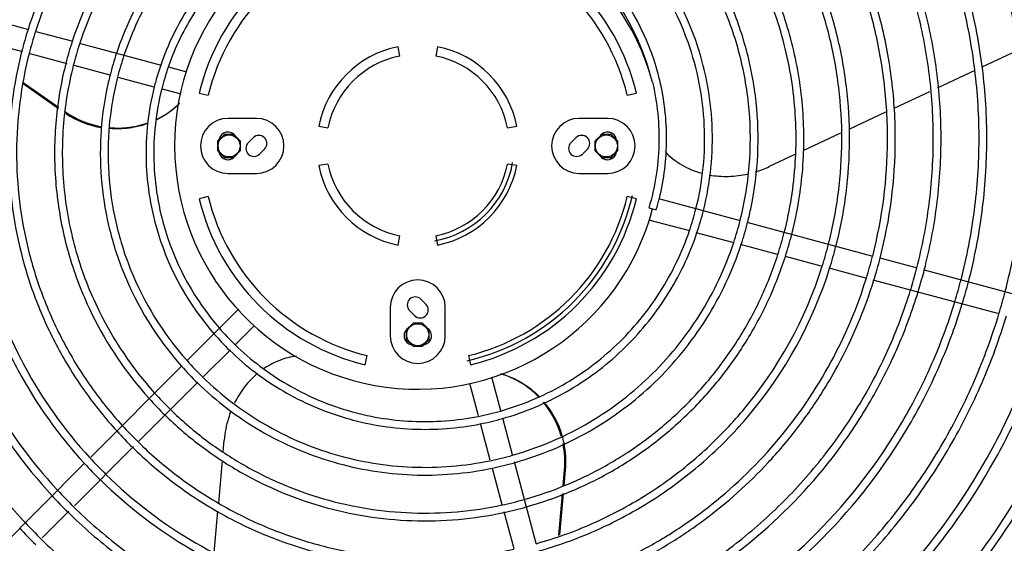
# Model space of a CAD drawing. Units: inches. Extents: x 0 to 34, y 0 to 22.
# Drawn here: x 19.1 to 20.4, y 13.1 to 13.8 of the extents above; entities that cross this region are included whole.
import ezdxf

# ---------------------------------------------------------------- set-up
doc = ezdxf.new("R2010")
doc.units = ezdxf.units.IN
doc.header["$LTSCALE"] = 1.87
doc.header["$MEASUREMENT"] = 0
doc.layers.get('0').update_dxf_attribs({"linetype": 'CONTINUOUS'})
doc.layers.add('0_COMPONENTS', color=7, linetype='CONTINUOUS')
doc.styles.get("Standard").update_dxf_attribs({"font": 'txt', "width": 0.8})
doc.dimstyles.new('DIMSTYLE_2', dxfattribs={"dimtxt": 0.1875, "dimasz": 0.1875, "dimexe": 0.18, "dimexo": 0.0625, "dimgap": 0.09, "dimtad": 0, "dimtih": 1, "dimtoh": 1, "dimdec": 3, "dimlfac": 10, "dimzin": 4, "dimdsep": 46, "dimtxsty": 'Standard', "dimblk": '_FILLED', "dimblk1": '_FILLED', "dimblk2": '_FILLED', "dimcen": 0.09, "dimadec": 0, "dimazin": 0, "dimtfac": 1, "dimtdec": 3, "dimtofl": 0, "dimtmove": 0, "dimatfit": 3, "dimldrblk": '_FILLED', "dimfxl": 1, "dimtolj": 1, "dimtzin": 4, "dimarcsym": 0})

# ---------------------------------------------------------------- blocks, each defined once
blk = doc.blocks.new('_FILLED')
at = {"color": 0, "linetype": 'ByBlock'}
blk.add_solid([(0, 0), (-1, 0.1667), (-1, -0.1667)], dxfattribs=at)
blk = doc.blocks.new('*D5')
at = {"color": 2, "linetype": 'Continuous'}
for p, q in [((17.9925, 15.7318), (21.9106, 15.7318)), ((21.7856, 15.7318), (21.7856, 14.0509)), ((21.7856, 11.995), (21.7856, 13.6759)), ((21.1395, 11.995), (21.9106, 11.995))]:
    blk.add_line(p, q, dxfattribs=at)
at = {"color": 2, "linetype": 'Continuous', "xscale": 0.1875, "yscale": 0.1875, "zscale": 0.1875}
for p, rotation in [((21.7856, 15.7318), 90), ((21.7856, 11.995), 270)]:
    blk.add_blockref('_FILLED', p, dxfattribs=dict(at, rotation=rotation))
at = {"color": 2, "linetype": 'Continuous', "insert": (21.7856, 13.9571), "char_height": 0.1875, "width": 0.15, "attachment_point": 2, "line_spacing_factor": 0.9}
blk.add_mtext('Y', dxfattribs=at)

msp = doc.modelspace()

# ---------------------------------------------------------------- linework, layer by layer
at = {"layer": '0_COMPONENTS', "color": 7, "linetype": 'Continuous'}
for p, q in [((19.06751, 13.75312), (19.01687, 13.76669)), ((19.12768, 13.737), (19.0776, 13.75042)), ((19.05925, 13.72304), (19.00905, 13.73649)), ((19.24833, 13.70467), (19.13836, 13.73414)), ((19.57273, 13.71735), (19.57051, 13.72996)), ((19.62419, 13.72996), (19.62197, 13.71735)), ((20.41345, 13.72419), (20.36594, 13.70203)), ((19.11952, 13.70689), (19.06946, 13.7203)), ((19.17836, 13.69112), (19.12926, 13.70428)), ((19.28257, 13.6955), (19.25818, 13.70203)), ((20.35605, 13.69742), (20.30512, 13.67367)), ((19.05975, 13.68148), (19.10805, 13.64766)), ((19.23825, 13.67507), (19.18936, 13.68817)), ((19.05957, 13.67986), (19.10789, 13.64603)), ((19.27494, 13.66524), (19.24942, 13.67208)), ((20.29463, 13.66878), (20.24585, 13.64603)), ((19.2995, 13.66685), (19.31196, 13.66397)), ((19.88274, 13.66397), (19.8952, 13.66685)), ((19.3775, 13.6325), (19.33885, 13.6325)), ((19.85585, 13.6325), (19.8172, 13.6325)), ((20.23447, 13.64073), (20.18465, 13.6175)), ((19.46239, 13.62185), (19.475, 13.61962)), ((19.7197, 13.61962), (19.73231, 13.62185)), ((19.33388, 13.61063), (19.32473, 13.60147)), ((19.32473, 13.60147), (19.32473, 13.58853)), ((19.34682, 13.61063), (19.33388, 13.61063)), ((19.35598, 13.60147), (19.34682, 13.61063)), ((19.35598, 13.58853), (19.35598, 13.60147)), ((19.37315, 13.60614), (19.36636, 13.59935)), ((19.81285, 13.60614), (19.80606, 13.59935)), ((19.84788, 13.61063), (19.83873, 13.60147)), ((19.83873, 13.60147), (19.83873, 13.58853)), ((19.86082, 13.61063), (19.84788, 13.61063)), ((19.86998, 13.60147), (19.86082, 13.61063)), ((19.86998, 13.58853), (19.86998, 13.60147)), ((20.17337, 13.61224), (20.12172, 13.58815)), ((19.32473, 13.58853), (19.33388, 13.57938)), ((19.34682, 13.57938), (19.35598, 13.58853)), ((19.38185, 13.58387), (19.38864, 13.59065)), ((19.82155, 13.58387), (19.82834, 13.59065)), ((19.83873, 13.58853), (19.84788, 13.57938)), ((19.86082, 13.57938), (19.86998, 13.58853)), ((19.33388, 13.57938), (19.34682, 13.57938)), ((19.84788, 13.57938), (19.86082, 13.57938)), ((20.11105, 13.58318), (20.07609, 13.56687)), ((19.475, 13.57038), (19.46239, 13.56816)), ((19.73231, 13.56816), (19.7197, 13.57038)), ((19.33885, 13.5575), (19.3775, 13.5575)), ((19.8172, 13.5575), (19.85585, 13.5575)), ((19.31196, 13.52604), (19.2995, 13.52316)), ((19.8952, 13.52316), (19.88274, 13.52604)), ((19.9254, 13.52325), (20.03643, 13.4935)), ((19.92633, 13.52302), (19.92642, 13.52337)), ((19.91217, 13.51081), (19.91897, 13.50878)), ((19.91897, 13.50878), (19.92216, 13.50781)), ((19.92216, 13.50781), (19.9223, 13.50827)), ((19.91187, 13.49458), (19.96744, 13.47969)), ((20.04543, 13.49109), (20.21523, 13.44559)), ((19.57051, 13.46005), (19.57273, 13.47266)), ((19.62197, 13.47266), (19.62419, 13.46005)), ((19.97635, 13.4773), (20.02628, 13.46392)), ((20.03663, 13.46115), (20.08701, 13.44765)), ((20.09761, 13.44481), (20.14663, 13.43167)), ((20.2269, 13.44247), (20.27569, 13.42939)), ((20.15717, 13.42885), (20.20706, 13.41548)), ((20.28734, 13.42627), (20.51592, 13.36502)), ((20.21724, 13.41275), (20.38709, 13.36724)), ((19.60849, 13.3795), (19.6017, 13.38629)), ((19.35336, 13.37307), (19.28326, 13.30297)), ((19.55985, 13.37515), (19.55985, 13.3365)), ((19.63485, 13.3365), (19.63485, 13.37515)), ((19.58621, 13.3708), (19.593, 13.36402)), ((19.37451, 13.3501), (19.34866, 13.32425)), ((19.59088, 13.35363), (19.58172, 13.34447)), ((19.60382, 13.35363), (19.59088, 13.35363)), ((19.61297, 13.34447), (19.60382, 13.35363)), ((19.58172, 13.34447), (19.58172, 13.33153)), ((19.61297, 13.33153), (19.61297, 13.34447)), ((19.58172, 13.33153), (19.59088, 13.32238)), ((19.59088, 13.32238), (19.60382, 13.32238)), ((19.60382, 13.32238), (19.61297, 13.33153)), ((19.34204, 13.31764), (19.30561, 13.2812)), ((19.52551, 13.29715), (19.52838, 13.30961)), ((19.66632, 13.30961), (19.66919, 13.29715)), ((19.27639, 13.29611), (19.15177, 13.17149)), ((19.69771, 13.28074), (19.70995, 13.23506)), ((19.29762, 13.27321), (19.21752, 13.19311)), ((19.66778, 13.27188), (19.67958, 13.22784)), ((19.68234, 13.21755), (19.69564, 13.16789)), ((19.71263, 13.22503), (19.72602, 13.17507)), ((19.21013, 13.18572), (19.12954, 13.10513)), ((19.33227, 13.17905), (19.33362, 13.19446)), ((19.14353, 13.16324), (19.01854, 13.03825)), ((19.32612, 13.10877), (19.33119, 13.16665)), ((19.72865, 13.16526), (19.75836, 13.05437)), ((19.69871, 13.15646), (19.712, 13.10686)), ((19.79528, 13.13218), (19.79718, 13.15391)), ((19.79675, 13.13265), (19.7986, 13.15378)), ((19.7894, 13.06494), (19.79434, 13.12141)), ((19.79087, 13.06544), (19.79581, 13.12191)), ((19.12218, 13.09777), (19.08574, 13.06133)), ((19.3202, 13.04113), (19.32515, 13.09766)), ((19.71458, 13.09722), (19.72799, 13.04718))]:
    msp.add_line(p, q, dxfattribs=at)
for centre in [(19.34035, 13.595), (19.85435, 13.595), (19.59735, 13.338)]:
    msp.add_circle(centre, 0.015, dxfattribs=at)
at = {"layer": '0_COMPONENTS', "color": 40, "linetype": 'Continuous'}
for start, end in [(345.81271, 44.18721), (285.81264, 344.18725)]:
    msp.add_arc((19.59735, 13.595), 1.1, start, end, dxfattribs=at)
at = {"layer": '0_COMPONENTS', "color": 7, "linetype": 'Continuous'}
for centre, radius, start, end in [((19.59202, 13.58653), 0.55152, 134.00395, 162.3793), ((19.59201, 13.58654), 0.54096, 133.9202, 162.32887), ((19.59735, 13.595), 0.33125, 15.17951, 344.99939), ((19.59735, 13.595), 0.30639, 103.56101, 166.43899), ((19.59735, 13.595), 0.30639, 13.56101, 76.43899), ((19.59735, 13.595), 0.29361, 103.58544, 166.41456), ((19.59735, 13.595), 0.29361, 13.58544, 76.41456), ((19.59289, 13.60391), 0.40594, 19.53425, 41.45493), ((19.59288, 13.6039), 0.39541, 19.54061, 41.35714), ((19.59303, 13.60399), 0.33295, 15.0194, 40.51129), ((19.59299, 13.60397), 0.34354, 15.06584, 40.82162), ((19.59265, 13.58596), 0.55229, 162.34297, 165.58804), ((19.59271, 13.58595), 0.5418, 162.29198, 165.59953), ((19.59263, 13.58607), 0.48995, 162.01547, 165.67449), ((19.59265, 13.58606), 0.47941, 161.94638, 165.68854), ((19.59735, 13.595), 0.1376, 101.24928, 168.75072), ((19.59735, 13.595), 0.1376, 11.24928, 78.75072), ((19.59634, 13.58483), 0.43154, 161.57564, 165.73284), ((19.5963, 13.58484), 0.42095, 161.49396, 165.75252), ((19.59735, 13.595), 0.1248, 101.37744, 168.62256), ((19.59735, 13.595), 0.1248, 11.37744, 78.62256), ((19.59601, 13.5852), 0.49344, 165.67444, 169.61202), ((19.5957, 13.58511), 0.36856, 161.00757, 164.57825), ((19.59571, 13.58511), 0.35803, 160.89397, 165.90235), ((19.59505, 13.58517), 0.43021, 165.73427, 167.10265), ((19.59553, 13.58516), 0.36838, 164.57841, 165.87619), ((19.60006, 13.60627), 0.33612, 13.48613, 15.00113), ((19.18895, 13.74748), 0.12817, 235.00033, 236.34429), ((19.19071, 13.7379), 0.11815, 295.80172, 314.05918), ((19.18806, 13.74612), 0.12797, 236.64535, 260.5175), ((19.18888, 13.7473), 0.12799, 236.32396, 260.22682), ((19.33885, 13.595), 0.0375, 90, 270), ((19.3775, 13.595), 0.0375, 270, 90), ((19.8172, 13.595), 0.0375, 90, 270), ((19.85585, 13.595), 0.0375, 270, 90), ((19.33885, 13.60125), 0.0125, 32.72727, 169.90347), ((19.38089, 13.5984), 0.01095, 315, 135), ((19.82059, 13.5984), 0.01095, 315, 135), ((19.85585, 13.60125), 0.0125, 10.09653, 147.27273), ((19.37411, 13.59161), 0.01095, 135, 315), ((19.81381, 13.59161), 0.01095, 135, 315), ((19.33885, 13.58875), 0.0125, 190.09653, 327.27273), ((19.85585, 13.58875), 0.0125, 212.72727, 349.90347), ((19.59735, 13.595), 0.1376, 191.24928, 258.75072), ((19.59735, 13.595), 0.1248, 191.37744, 258.62256), ((19.59735, 13.595), 0.1248, 281.37744, 348.62256), ((19.59735, 13.595), 0.1376, 281.24928, 348.75072), ((20.01476, 13.69841), 0.14513, 287.07333, 294.99862), ((19.59735, 13.595), 0.30639, 193.56101, 256.43899), ((19.59735, 13.595), 0.29361, 193.58544, 256.41456), ((19.59735, 13.595), 0.29361, 283.58544, 346.41456), ((19.59735, 13.595), 0.30639, 283.56101, 346.43899), ((19.60681, 13.60249), 0.32925, 343.37109, 346.03314), ((19.5964, 13.60523), 0.5269, 345.65105, 350.82991), ((19.5993, 13.60471), 0.38883, 341.24216, 345.84566), ((19.59925, 13.60472), 0.39943, 341.32976, 345.86979), ((19.59784, 13.60488), 0.46311, 345.73647, 348.39139), ((19.60106, 13.60405), 0.44924, 341.76073, 345.75286), ((19.60105, 13.60405), 0.4598, 341.83713, 345.73816), ((19.60195, 13.58615), 0.37495, 197.31067, 221.15555), ((19.60194, 13.58614), 0.36438, 197.29311, 221.03455), ((19.60001, 13.60433), 0.51262, 342.16599, 345.66241), ((19.59998, 13.60433), 0.5232, 342.22612, 345.64949), ((19.60076, 13.60424), 0.57419, 342.45655, 345.57877), ((19.60075, 13.60424), 0.58474, 342.50434, 345.5685), ((19.6036, 13.6032), 0.63346, 342.72081, 345.55036), ((19.60364, 13.60318), 0.64398, 342.75859, 345.54063), ((19.60207, 13.58608), 0.42675, 201.75857, 221.60559), ((19.60114, 13.60431), 0.57385, 319.81278, 342.43839), ((19.60111, 13.60432), 0.58443, 319.86373, 342.48584), ((19.60017, 13.60477), 0.6995, 343.21243, 345.44664), ((19.60206, 13.58607), 0.43729, 201.73234, 221.681), ((19.6012, 13.60427), 0.63608, 331.50756, 342.69251), ((19.60015, 13.60477), 0.71007, 343.18379, 345.43872), ((19.59735, 13.37515), 0.0375, 0, 180), ((19.60121, 13.60427), 0.64662, 331.51298, 342.73022), ((19.59901, 13.60511), 0.70071, 342.88977, 343.21296), ((19.59828, 13.60523), 0.76375, 343.06828, 345.41195), ((19.59826, 13.60524), 0.77432, 343.0937, 345.40615), ((19.59396, 13.37855), 0.01095, 45, 225), ((19.59773, 13.60552), 0.71261, 336.60392, 342.91586), ((19.59899, 13.60512), 0.71128, 342.91677, 343.18434), ((19.59487, 13.60597), 0.82951, 343.2307, 345.3914), ((19.60074, 13.37176), 0.01095, 225, 45), ((19.60188, 13.58607), 0.49944, 206.13964, 222.10683), ((19.6019, 13.58608), 0.4889, 206.20131, 222.04478), ((19.60407, 13.58756), 0.36692, 220.98226, 225.87171), ((19.5911, 13.3365), 0.0125, 122.72727, 259.90347), ((19.6036, 13.3365), 0.0125, 280.09653, 57.27273), ((19.60405, 13.58753), 0.37744, 221.10383, 225.84972), ((19.59735, 13.3365), 0.0375, 180, 360), ((19.60485, 13.58845), 0.44094, 221.67068, 225.73728), ((19.60483, 13.58843), 0.43037, 221.59548, 225.75679), ((19.59972, 13.60501), 0.64828, 327.5483, 331.51833), ((19.60562, 13.58943), 0.49391, 222.04411, 225.67443), ((19.60566, 13.58948), 0.50452, 222.10588, 225.6613), ((19.67166, 13.16579), 0.12591, 15.75523, 39.56778), ((19.67312, 13.16569), 0.12586, 16.05743, 39.89268), ((19.60727, 13.59595), 0.37617, 281.11339, 285.88139), ((19.60525, 13.6014), 0.56883, 318.50009, 319.76962), ((19.60527, 13.60139), 0.57936, 318.43789, 319.82096), ((19.60601, 13.58959), 0.55661, 222.36882, 225.58316), ((19.60728, 13.5959), 0.38666, 281.22056, 285.85828), ((19.60605, 13.58963), 0.56721, 222.41614, 225.57228), ((19.67131, 13.16505), 0.12778, 11.4345, 16.10848), ((19.66932, 13.16509), 0.12835, 355.00076, 11.08634), ((19.67075, 13.16497), 0.12834, 355.00059, 11.41935), ((19.60759, 13.59523), 0.43768, 281.64235, 285.74102), ((19.60237, 13.5863), 0.62457, 222.6763, 225.54237), ((19.60238, 13.5863), 0.61403, 222.6318, 225.54997), ((19.60762, 13.59514), 0.44814, 281.73025, 285.72427), ((19.60471, 13.5879), 0.68965, 222.85231, 225.4475), ((19.60471, 13.58791), 0.67911, 222.81455, 225.45477), ((19.60651, 13.5987), 0.5036, 282.10549, 285.6616), ((19.60649, 13.59874), 0.51419, 282.16232, 285.64764), ((19.60774, 13.59149), 0.74605, 223.04451, 225.4442), ((19.60779, 13.59154), 0.75668, 223.073, 225.43797)]:
    msp.add_arc(centre, radius, start, end, dxfattribs=at)
at = {"layer": '0_COMPONENTS', "color": 4, "linetype": 'Continuous'}
for radius, start, end in [(0.1312, 280, 350), (0.3, 283, 347)]:
    msp.add_arc((19.59735, 13.595), radius, start, end, dxfattribs=at)
at = {"layer": '0_COMPONENTS', "color": 3, "linetype": 'Continuous'}
msp.add_arc((19.59735, 13.595), 1.115, 285.80171, 344.19822, dxfattribs=at)
at = {"layer": '0_COMPONENTS', "color": 7, "linetype": 'Continuous'}
for points, knots in [([(20.64852, 13.32949), (20.66019, 13.374), (20.67792, 13.46464), (20.68698, 13.60289), (20.67836, 13.74134), (20.65233, 13.87776), (20.60902, 14.00988), (20.54928, 14.13561), (20.47396, 14.25285), (20.41412, 14.32405), (20.3821, 14.35761)], [0, 0, 0, 0, 0.1244968, 0.2491293, 0.3739147, 0.4988401, 0.6239104, 0.7491321, 0.87449, 1, 1, 1, 1]), ([(20.63833, 13.33222), (20.64988, 13.37628), (20.66743, 13.46602), (20.6764, 13.60289), (20.66787, 13.73996), (20.64211, 13.87502), (20.59925, 14.00583), (20.54012, 14.13032), (20.46556, 14.24641), (20.40634, 14.31692), (20.37464, 14.35015)], [0, 0, 0, 0, 0.124492, 0.249121, 0.3739044, 0.4988291, 0.6239001, 0.7491238, 0.8744852, 1, 1, 1, 1]), ([(20.5883, 13.34564), (20.59926, 13.38752), (20.61593, 13.47282), (20.62452, 13.60291), (20.61645, 13.73321), (20.59196, 13.8616), (20.55126, 13.98598), (20.49515, 14.10438), (20.42436, 14.21481), (20.36814, 14.28193), (20.33804, 14.31357)], [0, 0, 0, 0, 0.1244657, 0.2490747, 0.3738468, 0.4987718, 0.6238497, 0.7490794, 0.8744586, 1, 1, 1, 1]), ([(20.57811, 13.34837), (20.58895, 13.38981), (20.60544, 13.4742), (20.61394, 13.60291), (20.60596, 13.73183), (20.58174, 13.85886), (20.54149, 13.98193), (20.48599, 14.09909), (20.41596, 14.20837), (20.36035, 14.2748), (20.33058, 14.30611)], [0, 0, 0, 0, 0.1244602, 0.2490654, 0.3738352, 0.4987594, 0.6238381, 0.7490701, 0.8744532, 1, 1, 1, 1]), ([(20.51798, 13.36448), (20.52813, 13.40329), (20.54348, 13.48236), (20.55142, 13.6029), (20.54403, 13.72367), (20.52128, 13.84266), (20.48376, 13.958), (20.43189, 14.06784), (20.36634, 14.17028), (20.31434, 14.23261), (20.2865, 14.26201)], [0, 0, 0, 0, 0.1244228, 0.2490182, 0.3737628, 0.4986813, 0.6237675, 0.7490012, 0.8744144, 1, 1, 1, 1]), ([(20.52817, 13.36175), (20.53843, 13.40101), (20.55397, 13.48097), (20.562, 13.6029), (20.55452, 13.72505), (20.5315, 13.8454), (20.49353, 13.96205), (20.44105, 14.07314), (20.37473, 14.17672), (20.32213, 14.23975), (20.29396, 14.26947)], [0, 0, 0, 0, 0.1244289, 0.2490286, 0.3737759, 0.4986953, 0.6237805, 0.7490116, 0.8744205, 1, 1, 1, 1]), ([(20.45777, 13.38061), (20.46721, 13.4168), (20.48156, 13.4905), (20.48896, 13.60291), (20.482, 13.71552), (20.46098, 13.82653), (20.42605, 13.93415), (20.37769, 14.03661), (20.31679, 14.13232), (20.26834, 14.19052), (20.24239, 14.21797)], [0, 0, 0, 0, 0.1243911, 0.2489449, 0.3736822, 0.4985974, 0.6236778, 0.7489472, 0.8743887, 1, 1, 1, 1]), ([(20.46796, 13.37789), (20.47752, 13.41452), (20.49205, 13.48913), (20.49954, 13.60291), (20.49249, 13.71689), (20.47121, 13.82925), (20.43584, 13.93817), (20.38687, 14.04187), (20.32521, 14.13873), (20.27616, 14.19762), (20.24989, 14.2254)], [0, 0, 0, 0, 0.1243981, 0.2489569, 0.3736972, 0.4986134, 0.6236928, 0.7489592, 0.8743957, 1, 1, 1, 1]), ([(20.40774, 13.39401), (20.41661, 13.42802), (20.43011, 13.49728), (20.43704, 13.60292), (20.43059, 13.70875), (20.41087, 13.8131), (20.37804, 13.91426), (20.33276, 14.01066), (20.27558, 14.1007), (20.23012, 14.1555), (20.20579, 14.18136)], [0, 0, 0, 0, 0.1243469, 0.2488753, 0.3736014, 0.4985068, 0.6236023, 0.7488817, 0.8743417, 1, 1, 1, 1]), ([(20.39756, 13.39675), (20.4063, 13.43031), (20.41962, 13.49866), (20.42646, 13.60291), (20.42011, 13.70736), (20.40065, 13.81035), (20.36827, 13.91018), (20.32361, 14.00534), (20.2672, 14.09422), (20.22237, 14.14832), (20.19836, 14.17386)], [0, 0, 0, 0, 0.1243389, 0.2488617, 0.3735844, 0.4984887, 0.6235853, 0.7488681, 0.8743337, 1, 1, 1, 1]), ([(20.33741, 13.41287), (20.34546, 13.44381), (20.35767, 13.50682), (20.36396, 13.60292), (20.35817, 13.69922), (20.34025, 13.79417), (20.31058, 13.8863), (20.26947, 13.9741), (20.2176, 14.05617), (20.17638, 14.10619), (20.15428, 14.12979)], [0, 0, 0, 0, 0.1242853, 0.2487812, 0.3734752, 0.4983755, 0.6234774, 0.7487808, 0.874294, 1, 1, 1, 1]), ([(20.3476, 13.41014), (20.35577, 13.44152), (20.36816, 13.50544), (20.37454, 13.60292), (20.36866, 13.7006), (20.35047, 13.79691), (20.32036, 13.89034), (20.27863, 13.97938), (20.226, 14.06261), (20.18418, 14.11333), (20.16175, 14.13725)], [0, 0, 0, 0, 0.1242946, 0.2487972, 0.3734951, 0.4983968, 0.6234973, 0.7487967, 0.8743033, 1, 1, 1, 1]), ([(20.27722, 13.42899), (20.28457, 13.45731), (20.29571, 13.51498), (20.30146, 13.60292), (20.29623, 13.69107), (20.27988, 13.778), (20.2528, 13.86237), (20.21536, 13.94286), (20.168, 14.01811), (20.13037, 14.06402), (20.1102, 14.08571)], [0, 0, 0, 0, 0.1242229, 0.2486787, 0.3733455, 0.4982318, 0.6233471, 0.7486712, 0.8742226, 1, 1, 1, 1]), ([(20.28741, 13.42625), (20.29488, 13.45501), (20.3062, 13.51359), (20.31204, 13.60291), (20.30672, 13.69244), (20.2901, 13.78073), (20.26258, 13.8664), (20.22454, 13.94814), (20.17641, 14.02454), (20.13817, 14.07115), (20.11768, 14.09316)], [0, 0, 0, 0, 0.1242337, 0.2486974, 0.3733689, 0.4982567, 0.6233705, 0.7486899, 0.8742335, 1, 1, 1, 1]), ([(19.45758, 14.0563), (19.43856, 14.05095), (19.40108, 14.03791), (19.34764, 14.01159), (19.29773, 13.97878), (19.25208, 13.94005), (19.21142, 13.89587), (19.1648, 13.83063), (19.139, 13.77547), (19.12662, 13.73734)], [0, 0, 0, 0, 0.1239693, 0.2482395, 0.3728369, 0.497747, 0.6229512, 0.7484802, 1, 1, 1, 1]), ([(19.46031, 14.04611), (19.44173, 14.04088), (19.40513, 14.02814), (19.35293, 14.00243), (19.30418, 13.97039), (19.25957, 13.93257), (19.21982, 13.88944), (19.17424, 13.82573), (19.14898, 13.77187), (19.13683, 13.73464)], [0, 0, 0, 0, 0.1239465, 0.2482003, 0.3727878, 0.4976946, 0.6229019, 0.7484403, 1, 1, 1, 1]), ([(20.22722, 13.44238), (20.24069, 13.49462), (20.25116, 13.57609), (20.24476, 13.68428), (20.22977, 13.76458), (20.20488, 13.84252), (20.17036, 13.91688), (20.12682, 13.9865), (20.09217, 14.029), (20.07359, 14.04908)], [0, 0, 0, 0, 0.2482201, 0.3729144, 0.4978594, 0.6230423, 0.7484614, 0.8741141, 1, 1, 1, 1]), ([(20.21703, 13.44513), (20.23026, 13.49648), (20.24055, 13.57657), (20.23427, 13.68293), (20.21954, 13.76188), (20.19509, 13.83851), (20.16117, 13.91163), (20.11839, 13.98011), (20.08434, 14.0219), (20.06608, 14.04165)], [0, 0, 0, 0, 0.2481984, 0.3728869, 0.4978299, 0.6230146, 0.7484392, 0.8741012, 1, 1, 1, 1]), ([(20.16705, 13.45851), (20.1731, 13.48203), (20.1823, 13.52991), (20.18711, 13.60293), (20.18276, 13.67615), (20.16941, 13.74841), (20.14713, 13.81861), (20.11623, 13.88563), (20.07723, 13.94846), (20.04615, 13.98682), (20.02948, 14.00497)], [0, 0, 0, 0, 0.1240932, 0.2484388, 0.37305, 0.497921, 0.6230466, 0.7484448, 0.8740945, 1, 1, 1, 1]), ([(19.4737, 13.99614), (19.45729, 13.99151), (19.42497, 13.98021), (19.37889, 13.95745), (19.33575, 13.92922), (19.29625, 13.89586), (19.26103, 13.85782), (19.23056, 13.81569), (19.20539, 13.77003), (19.19242, 13.73771), (19.18692, 13.72122)], [0, 0, 0, 0, 0.1237502, 0.2478661, 0.3723355, 0.4971496, 0.6223329, 0.7478682, 0.8737512, 1, 1, 1, 1]), ([(20.15686, 13.46124), (20.16279, 13.48431), (20.17181, 13.53129), (20.17653, 13.60294), (20.17227, 13.67477), (20.15919, 13.74568), (20.13735, 13.81457), (20.10706, 13.88034), (20.06883, 13.94202), (20.03835, 13.97969), (20.02201, 13.99751)], [0, 0, 0, 0, 0.1240774, 0.2484118, 0.3730163, 0.4978851, 0.6230129, 0.7484179, 0.8740788, 1, 1, 1, 1]), ([(19.47645, 13.98595), (19.46048, 13.98144), (19.42903, 13.97044), (19.38418, 13.94829), (19.34219, 13.92083), (19.30373, 13.88837), (19.26941, 13.85137), (19.23972, 13.81038), (19.21517, 13.76595), (19.20249, 13.73451), (19.19712, 13.71845)], [0, 0, 0, 0, 0.1237208, 0.2478157, 0.3722724, 0.4970823, 0.6222698, 0.7478177, 0.8737218, 1, 1, 1, 1]), ([(19.48983, 13.93596), (19.46227, 13.92809), (19.40864, 13.90556), (19.33852, 13.85348), (19.2918, 13.79702), (19.26317, 13.74608), (19.25197, 13.71893), (19.2472, 13.70506)], [0, 0, 0, 0, 0.2474223, 0.4964904, 0.7471994, 0.8733903, 1, 1, 1, 1]), ([(19.49255, 13.92576), (19.46588, 13.91813), (19.41396, 13.89631), (19.34605, 13.84592), (19.30076, 13.7913), (19.27295, 13.742), (19.26206, 13.71572), (19.25741, 13.7023)], [0, 0, 0, 0, 0.2473554, 0.4964016, 0.7471337, 0.8733519, 1, 1, 1, 1]), ([(20.09666, 13.47738), (20.10457, 13.50831), (20.11214, 13.55602), (20.11327, 13.62008), (20.10836, 13.6842), (20.09104, 13.76328), (20.06559, 13.82294), (20.05022, 13.85131)], [0, 0, 0, 0, 0.2485998, 0.3733564, 0.4983476, 0.7487416, 1, 1, 1, 1]), ([(20.11656, 13.52126), (20.12112, 13.54951), (20.12566, 13.60695), (20.1182, 13.69311), (20.09686, 13.77718), (20.07357, 13.83027), (20.05985, 13.85568)], [0, 0, 0, 0, 0.248843, 0.4984649, 0.7488593, 1, 1, 1, 1]), ([(20.03648, 13.49349), (20.04266, 13.51782), (20.051, 13.5677), (20.05091, 13.64362), (20.03813, 13.71874), (20.02135, 13.76685), (20.01102, 13.79003)], [0, 0, 0, 0, 0.2486421, 0.4981708, 0.7486367, 1, 1, 1, 1]), ([(20.05148, 13.51169), (20.05629, 13.5351), (20.06232, 13.58284), (20.06015, 13.65504), (20.0468, 13.72627), (20.03062, 13.77193), (20.02081, 13.79399)], [0, 0, 0, 0, 0.2487648, 0.498337, 0.748762, 1, 1, 1, 1]), ([(18.93737, 13.75568), (18.93026, 13.72823), (18.91947, 13.67232), (18.91391, 13.58707), (18.91897, 13.5016), (18.94001, 13.38927), (18.99251, 13.25473), (19.06017, 13.16084), (19.09912, 13.11886)], [0, 0, 0, 0, 0.1243258, 0.2488847, 0.3736643, 0.49867, 0.7488798, 1, 1, 1, 1]), ([(18.94757, 13.75296), (18.94057, 13.72595), (18.92996, 13.67095), (18.92449, 13.58709), (18.92946, 13.50301), (18.95013, 13.39249), (19.00173, 13.26011), (19.06825, 13.1677), (19.10655, 13.12636)], [0, 0, 0, 0, 0.1243138, 0.2488641, 0.3736384, 0.4986422, 0.7488592, 1, 1, 1, 1]), ([(18.99755, 13.73955), (18.98475, 13.68994), (18.97483, 13.61255), (18.98093, 13.50977), (18.99516, 13.43349), (19.01873, 13.3594), (19.06225, 13.26519), (19.10804, 13.20105), (19.14319, 13.16293)], [0, 0, 0, 0, 0.248277, 0.3730164, 0.4980151, 0.6232614, 0.748748, 1, 1, 1, 1]), ([(19.00775, 13.73682), (18.99518, 13.6881), (18.98544, 13.6121), (18.99142, 13.51117), (19.00537, 13.43625), (19.02849, 13.36348), (19.07119, 13.27092), (19.11613, 13.2079), (19.15062, 13.17043)], [0, 0, 0, 0, 0.2482532, 0.3729862, 0.4979827, 0.6232307, 0.7487232, 1, 1, 1, 1]), ([(19.97632, 13.50963), (19.98098, 13.5281), (19.98761, 13.56586), (19.9891, 13.6234), (19.98217, 13.68076), (19.97196, 13.718), (19.96551, 13.73615)], [0, 0, 0, 0, 0.248608, 0.4981438, 0.7486124, 1, 1, 1, 1]), ([(19.98659, 13.50721), (19.99136, 13.52617), (19.99816, 13.56491), (19.99967, 13.62396), (19.99256, 13.68281), (19.98208, 13.72102), (19.97547, 13.73964)], [0, 0, 0, 0, 0.2486459, 0.4981943, 0.7486503, 1, 1, 1, 1]), ([(18.87714, 13.72377), (18.86627, 13.66746), (18.85794, 13.55166), (18.88136, 13.40842), (18.91988, 13.29945), (18.95823, 13.22136), (19.00555, 13.14821), (19.0427, 13.10347), (19.06251, 13.08226)], [0, 0, 0, 0, 0.2485909, 0.4979721, 0.6231832, 0.7485982, 0.8741965, 1, 1, 1, 1]), ([(19.05774, 13.72342), (19.04633, 13.67905), (19.03449, 13.58688), (19.04856, 13.47154), (19.07645, 13.38332), (19.10555, 13.31995), (19.1423, 13.26054), (19.17159, 13.22423), (19.1873, 13.20704)], [0, 0, 0, 0, 0.2481169, 0.4973277, 0.62258, 0.7481139, 0.8739194, 1, 1, 1, 1]), ([(19.06793, 13.72069), (19.05676, 13.6772), (19.04517, 13.58687), (19.05893, 13.47384), (19.08623, 13.38735), (19.11473, 13.32523), (19.15071, 13.26697), (19.1794, 13.23135), (19.19477, 13.21449)], [0, 0, 0, 0, 0.2480875, 0.4972888, 0.6225433, 0.7480845, 0.8739022, 1, 1, 1, 1]), ([(19.12811, 13.70457), (19.12108, 13.67703), (19.11186, 13.62049), (19.11324, 13.53451), (19.12969, 13.44979), (19.15054, 13.39599), (19.16323, 13.37022)], [0, 0, 0, 0, 0.2486553, 0.498203, 0.7486511, 1, 1, 1, 1]), ([(19.1883, 13.68844), (19.18289, 13.66714), (19.17542, 13.62352), (19.17462, 13.55708), (19.18419, 13.49108), (19.19748, 13.44853), (19.20573, 13.42789)], [0, 0, 0, 0, 0.2486092, 0.4981729, 0.7486182, 1, 1, 1, 1]), ([(19.91704, 13.68174), (19.92367, 13.65377), (19.92959, 13.59586), (19.92046, 13.53833), (19.91217, 13.51081)], [0, 0, 0, 0, 0.5000159, 1, 1, 1, 1]), ([(19.92642, 13.52337), (19.9329, 13.54956), (19.93953, 13.60388), (19.93325, 13.65824), (19.92691, 13.68465)], [0, 0, 0, 0, 0.4983079, 1, 1, 1, 1]), ([(19.11066, 13.67418), (19.10593, 13.64839), (19.10056, 13.59588), (19.1052, 13.5168), (19.12229, 13.43918), (19.14186, 13.3898), (19.15353, 13.36604)], [0, 0, 0, 0, 0.2488121, 0.4984181, 0.7488083, 1, 1, 1, 1]), ([(19.1757, 13.68119), (19.17086, 13.66006), (19.16439, 13.6169), (19.16454, 13.55139), (19.17453, 13.48641), (19.18774, 13.44451), (19.19586, 13.42416)], [0, 0, 0, 0, 0.2486973, 0.4982892, 0.7487033, 1, 1, 1, 1]), ([(19.23828, 13.67506), (19.23418, 13.65875), (19.2282, 13.62546), (19.22616, 13.57471), (19.23104, 13.52396), (19.23893, 13.49082), (19.24399, 13.47458)], [0, 0, 0, 0, 0.2486193, 0.4981715, 0.748625, 1, 1, 1, 1]), ([(19.24847, 13.67232), (19.2445, 13.6565), (19.23871, 13.6242), (19.23674, 13.57497), (19.24147, 13.52574), (19.24913, 13.49358), (19.25403, 13.47783)], [0, 0, 0, 0, 0.248581, 0.4981206, 0.7485867, 1, 1, 1, 1]), ([(19.27275, 13.65252), (19.27052, 13.65032), (19.26121, 13.64184), (19.25052, 13.63489), (19.24204, 13.63072)], [0, 0, 0, 0, 0.2491336, 1, 1, 1, 1]), ([(19.22968, 13.62547), (19.22147, 13.62251), (19.2043, 13.61834), (19.18663, 13.61788), (19.17786, 13.61857)], [0, 0, 0, 0, 0.4979554, 1, 1, 1, 1]), ([(19.17791, 13.6198), (19.18669, 13.61905), (19.2044, 13.61941), (19.22163, 13.62349), (19.22987, 13.62642)], [0, 0, 0, 0, 0.5020336, 1, 1, 1, 1]), ([(19.93427, 13.58724), (19.94089, 13.58023), (19.95642, 13.56792), (19.9747, 13.56037), (19.98423, 13.55777)], [0, 0, 0, 0, 0.4937689, 1, 1, 1, 1]), ([(19.99447, 13.55547), (20.00307, 13.55392), (20.02086, 13.55267), (20.03852, 13.55498), (20.04724, 13.55697)], [0, 0, 0, 0, 0.4944019, 1, 1, 1, 1]), ([(19.71021, 13.23415), (19.7395, 13.24248), (19.79649, 13.26641), (19.87095, 13.32184), (19.93036, 13.39389), (19.95749, 13.45029), (19.96747, 13.47968)], [0, 0, 0, 0, 0.2476608, 0.4968851, 0.7476624, 1, 1, 1, 1]), ([(19.71294, 13.22396), (19.74311, 13.23253), (19.80181, 13.25716), (19.87846, 13.31426), (19.93957, 13.38849), (19.96743, 13.4466), (19.97765, 13.47686)], [0, 0, 0, 0, 0.2477192, 0.4969629, 0.7477208, 1, 1, 1, 1]), ([(19.72633, 13.17396), (19.76085, 13.1837), (19.82796, 13.21181), (19.90081, 13.26633), (19.95009, 13.31959), (19.99268, 13.37876), (20.01632, 13.42882), (20.02773, 13.46344)], [0, 0, 0, 0, 0.2478508, 0.497055, 0.6223957, 0.74808, 1, 1, 1, 1]), ([(19.72907, 13.16377), (19.76447, 13.17374), (19.8333, 13.20258), (19.908, 13.25851), (19.95849, 13.31315), (20.00211, 13.37386), (20.02629, 13.42521), (20.03794, 13.46072)], [0, 0, 0, 0, 0.2478944, 0.4971129, 0.6224506, 0.7481245, 1, 1, 1, 1]), ([(19.74245, 13.1138), (19.76235, 13.11938), (19.80153, 13.133), (19.85739, 13.16052), (19.90953, 13.19485), (19.95721, 13.23537), (19.99968, 13.28153), (20.03618, 13.33274), (20.06621, 13.38814), (20.08156, 13.42733), (20.088, 13.44733)], [0, 0, 0, 0, 0.1239553, 0.2481931, 0.3727403, 0.4975964, 0.622738, 0.7481882, 0.873949, 1, 1, 1, 1]), ([(19.74518, 13.10361), (19.76552, 13.1093), (19.80557, 13.12322), (19.86268, 13.15136), (19.91597, 13.18646), (19.96469, 13.22789), (20.00808, 13.2751), (20.04536, 13.32745), (20.076, 13.38411), (20.09165, 13.42417), (20.09821, 13.44462)], [0, 0, 0, 0, 0.1239755, 0.2482276, 0.3727834, 0.4976423, 0.6227811, 0.7482227, 0.8739692, 1, 1, 1, 1]), ([(19.79084, 12.93324), (19.81859, 12.94091), (19.87325, 12.95982), (19.95104, 12.99825), (20.02363, 13.0461), (20.08979, 13.10276), (20.1484, 13.1674), (20.1986, 13.23896), (20.23948, 13.31639), (20.26012, 13.37108), (20.26871, 13.39895)], [0, 0, 0, 0, 0.1242045, 0.2486477, 0.3733153, 0.4981943, 0.6233112, 0.7486518, 0.8742132, 1, 1, 1, 1]), ([(19.80696, 12.87305), (19.83734, 12.88144), (19.89716, 12.9021), (20.01065, 12.95801), (20.13829, 13.05435), (20.23801, 13.17969), (20.29724, 13.29244), (20.31964, 13.3523), (20.32892, 13.38281)], [0, 0, 0, 0, 0.1244041, 0.2490095, 0.4983525, 0.7485186, 0.8741528, 1, 1, 1, 1]), ([(19.80969, 12.86286), (19.84051, 12.87137), (19.90121, 12.89232), (20.01635, 12.94905), (20.14583, 13.04679), (20.24697, 13.17398), (20.30702, 13.28838), (20.32971, 13.34912), (20.33911, 13.38006)], [0, 0, 0, 0, 0.1244138, 0.2490261, 0.4983743, 0.7485347, 0.8741623, 1, 1, 1, 1]), ([(19.88339, 12.83204), (19.91314, 12.84277), (19.97149, 12.86775), (20.05403, 12.91521), (20.13066, 12.97196), (20.2003, 13.03731), (20.26189, 13.11046), (20.3147, 13.19034), (20.35792, 13.27594), (20.37988, 13.33606), (20.3891, 13.36664)], [0, 0, 0, 0, 0.1243826, 0.2489432, 0.373683, 0.49859, 0.623682, 0.7489512, 0.8743832, 1, 1, 1, 1]), ([(19.88722, 12.8222), (19.91735, 12.83309), (19.97645, 12.85841), (20.06005, 12.90651), (20.13766, 12.96403), (20.20818, 13.03025), (20.27054, 13.10438), (20.32401, 13.18532), (20.36775, 13.27204), (20.38998, 13.33294), (20.3993, 13.36392)], [0, 0, 0, 0, 0.1243903, 0.2489565, 0.3736997, 0.4986077, 0.6236987, 0.7489645, 0.8743909, 1, 1, 1, 1]), ([(19.98517, 12.8072), (20.0127, 12.82036), (20.06648, 12.84957), (20.16729, 12.91895), (20.27919, 13.02498), (20.36664, 13.15213), (20.41984, 13.26297), (20.44054, 13.32103), (20.44935, 13.35051)], [0, 0, 0, 0, 0.124567, 0.2492829, 0.4988286, 0.7489576, 0.8744058, 1, 1, 1, 1]), ([(19.98962, 12.79763), (20.0175, 12.81095), (20.07196, 12.84053), (20.17403, 12.91077), (20.28732, 13.01813), (20.37585, 13.14689), (20.42969, 13.25913), (20.45063, 13.31792), (20.45954, 13.34777)], [0, 0, 0, 0, 0.1245729, 0.249293, 0.4988419, 0.7489673, 0.8744115, 1, 1, 1, 1]), ([(20.09439, 12.79549), (20.14375, 12.82546), (20.2372, 12.89479), (20.35609, 13.02255), (20.44953, 13.17033), (20.49302, 13.27873), (20.50957, 13.3344)], [0, 0, 0, 0, 0.2492829, 0.4990369, 0.7492785, 1, 1, 1, 1]), ([(19.3486, 13.32419), (19.36981, 13.30361), (19.40567, 13.27644), (19.4587, 13.24958), (19.51499, 13.22919), (19.58965, 13.21652), (19.65022, 13.22104), (19.67978, 13.22684)], [0, 0, 0, 0, 0.2474919, 0.3720535, 0.4970208, 0.7477066, 1, 1, 1, 1]), ([(19.79356, 12.92305), (19.81865, 12.92998), (19.86814, 12.94671), (19.96273, 12.99101), (20.07123, 13.0658), (20.16046, 13.16306), (20.21771, 13.25123), (20.24129, 13.2984), (20.25174, 13.32255)], [0, 0, 0, 0, 0.1243969, 0.2490027, 0.4984182, 0.748621, 0.8742116, 1, 1, 1, 1]), ([(20.0994, 12.78619), (20.14939, 12.8165), (20.24403, 12.88665), (20.36442, 13.01596), (20.45903, 13.16557), (20.50303, 13.27533), (20.51977, 13.33169)], [0, 0, 0, 0, 0.24929, 0.4990465, 0.7492856, 1, 1, 1, 1]), ([(19.34115, 13.31671), (19.36301, 13.29549), (19.39998, 13.26747), (19.45466, 13.2398), (19.51269, 13.21882), (19.58965, 13.20583), (19.65207, 13.21059), (19.68252, 13.21663)], [0, 0, 0, 0, 0.2475522, 0.3721298, 0.497103, 0.7477679, 1, 1, 1, 1]), ([(19.43213, 13.30894), (19.42434, 13.30791), (19.40884, 13.30395), (19.39469, 13.29653), (19.38808, 13.29207)], [0, 0, 0, 0, 0.4963874, 1, 1, 1, 1]), ([(19.87146, 12.63231), (19.91234, 12.64352), (19.9928, 12.67117), (20.10728, 12.72759), (20.21379, 12.79823), (20.31068, 12.88181), (20.39628, 12.97714), (20.46917, 13.08271), (20.52826, 13.19673), (20.55765, 13.27726), (20.56973, 13.31827)], [0, 0, 0, 0, 0.1244578, 0.2490646, 0.3738312, 0.4987548, 0.6238286, 0.7490704, 0.8744588, 1, 1, 1, 1]), ([(19.87419, 12.62212), (19.91551, 12.63345), (19.99685, 12.6614), (20.11257, 12.71842), (20.22023, 12.78984), (20.31817, 12.87432), (20.40468, 12.9707), (20.47834, 13.07742), (20.53804, 13.19268), (20.56772, 13.27409), (20.57993, 13.31554)], [0, 0, 0, 0, 0.1244633, 0.249074, 0.373843, 0.4987674, 0.6238404, 0.7490798, 0.8744643, 1, 1, 1, 1]), ([(19.7747, 12.99342), (19.81512, 13.00466), (19.87434, 13.02771), (19.94731, 13.06967), (20.01593, 13.11894), (20.09216, 13.19312), (20.14004, 13.26362), (20.16024, 13.30084)], [0, 0, 0, 0, 0.2487485, 0.3735632, 0.4985827, 0.7488956, 1, 1, 1, 1]), ([(19.88759, 12.57214), (19.93108, 12.58407), (20.01668, 12.61354), (20.13849, 12.67353), (20.25188, 12.74859), (20.35486, 12.83762), (20.44587, 12.93908), (20.52329, 13.05146), (20.58599, 13.17282), (20.61717, 13.2585), (20.62997, 13.30213)], [0, 0, 0, 0, 0.1244816, 0.2491157, 0.3738853, 0.4988151, 0.6238932, 0.7491178, 0.8744865, 1, 1, 1, 1]), ([(19.89032, 12.56195), (19.93425, 12.574), (20.02073, 12.60376), (20.14378, 12.66437), (20.25832, 12.74019), (20.36234, 12.83014), (20.45427, 12.93264), (20.53245, 13.04617), (20.59576, 13.16877), (20.62724, 13.25532), (20.64016, 13.29939)], [0, 0, 0, 0, 0.1244865, 0.2491241, 0.3738958, 0.4988263, 0.6239037, 0.7491262, 0.8744914, 1, 1, 1, 1]), ([(19.30456, 13.28012), (19.31709, 13.26792), (19.34371, 13.24499), (19.38757, 13.21571), (19.43479, 13.19186), (19.50135, 13.16794), (19.58963, 13.15346), (19.6611, 13.15938), (19.69592, 13.16656)], [0, 0, 0, 0, 0.1239015, 0.2481522, 0.3727431, 0.4976833, 0.7481445, 1, 1, 1, 1]), ([(19.37923, 13.28544), (19.37269, 13.28001), (19.36064, 13.26747), (19.35148, 13.25272), (19.34761, 13.24489)], [0, 0, 0, 0, 0.4934036, 1, 1, 1, 1]), ([(19.76186, 13.2536), (19.75474, 13.26087), (19.73872, 13.27362), (19.71997, 13.28189), (19.71031, 13.28472)], [0, 0, 0, 0, 0.5028493, 1, 1, 1, 1]), ([(19.71084, 13.28485), (19.72053, 13.2821), (19.73938, 13.27395), (19.75552, 13.2613), (19.7627, 13.25406)], [0, 0, 0, 0, 0.497142, 1, 1, 1, 1]), ([(19.90371, 12.51194), (19.94983, 12.52453), (20.04062, 12.5557), (20.16972, 12.61939), (20.2899, 12.69899), (20.39899, 12.79346), (20.49537, 12.90106), (20.57746, 13.02014), (20.64367, 13.14889), (20.67664, 13.23972), (20.69017, 13.28597)], [0, 0, 0, 0, 0.124505, 0.2491624, 0.3739508, 0.4988769, 0.6239519, 0.7491553, 0.8745054, 1, 1, 1, 1]), ([(19.90644, 12.50175), (19.95301, 12.51446), (20.04466, 12.54592), (20.17501, 12.61023), (20.29634, 12.6906), (20.40647, 12.78597), (20.50376, 12.89462), (20.58662, 13.01485), (20.65345, 13.14484), (20.68672, 13.23654), (20.70037, 13.28324)], [0, 0, 0, 0, 0.1245094, 0.2491699, 0.3739603, 0.498887, 0.6239613, 0.7491628, 0.8745099, 1, 1, 1, 1]), ([(19.29709, 13.27267), (19.30995, 13.26014), (19.33727, 13.2366), (19.38228, 13.20654), (19.43075, 13.18208), (19.49907, 13.15757), (19.58968, 13.14277), (19.66301, 13.14895), (19.69873, 13.15636)], [0, 0, 0, 0, 0.1239285, 0.2481987, 0.3728014, 0.4977459, 0.748191, 1, 1, 1, 1]), ([(19.77744, 12.98323), (19.81499, 12.99366), (19.8701, 13.01457), (19.93871, 13.05203), (20.00377, 13.09579), (20.06265, 13.14838), (20.11356, 13.20828), (20.13621, 13.24054), (20.14677, 13.25715)], [0, 0, 0, 0, 0.2488175, 0.3736113, 0.4985857, 0.7488146, 0.8743136, 1, 1, 1, 1]), ([(19.25305, 13.22863), (19.26783, 13.21419), (19.29923, 13.18705), (19.35101, 13.15242), (19.40682, 13.1244), (19.46577, 13.10334), (19.52702, 13.0897), (19.58963, 13.08369), (19.65265, 13.08536), (19.69428, 13.09167), (19.71482, 13.09609)], [0, 0, 0, 0, 0.1239516, 0.248192, 0.3727456, 0.4975998, 0.6227456, 0.7482027, 0.8739533, 1, 1, 1, 1]), ([(19.26051, 13.2361), (19.27496, 13.22198), (19.30567, 13.19545), (19.3563, 13.16158), (19.41087, 13.13417), (19.46852, 13.11356), (19.52842, 13.10019), (19.58965, 13.09427), (19.6513, 13.09586), (19.69202, 13.10199), (19.71212, 13.1063)], [0, 0, 0, 0, 0.1239305, 0.2481559, 0.3727005, 0.4975517, 0.6227005, 0.7481667, 0.8739323, 1, 1, 1, 1]), ([(19.34282, 13.23403), (19.3416, 13.23089), (19.33712, 13.21807), (19.33451, 13.20462), (19.33362, 13.19446)], [0, 0, 0, 0, 0.2488195, 1, 1, 1, 1]), ([(19.75858, 13.0536), (19.78465, 13.06087), (19.83587, 13.07924), (19.90804, 13.11747), (19.97413, 13.1658), (20.01321, 13.20406), (20.03128, 13.22448)], [0, 0, 0, 0, 0.2490601, 0.4987449, 0.7490542, 1, 1, 1, 1]), ([(19.76131, 13.04341), (19.78783, 13.0508), (19.83993, 13.06946), (19.91334, 13.1083), (19.98059, 13.1574), (20.02037, 13.19627), (20.03876, 13.21702)], [0, 0, 0, 0, 0.2490786, 0.4987698, 0.7490727, 1, 1, 1, 1]), ([(19.21645, 13.19202), (19.23282, 13.17598), (19.26762, 13.14586), (19.32507, 13.1075), (19.38694, 13.07643), (19.45233, 13.05321), (19.52024, 13.03825), (19.58962, 13.03172), (19.65943, 13.03387), (19.70551, 13.04105), (19.72824, 13.04604)], [0, 0, 0, 0, 0.1240372, 0.2483518, 0.3729439, 0.4978007, 0.6229407, 0.7483513, 0.8740347, 1, 1, 1, 1]), ([(19.20899, 13.18456), (19.22569, 13.1682), (19.26118, 13.13746), (19.31978, 13.09834), (19.3829, 13.06665), (19.4496, 13.04299), (19.51887, 13.02776), (19.58964, 13.02113), (19.66083, 13.02337), (19.70782, 13.03073), (19.731, 13.03585)], [0, 0, 0, 0, 0.124054, 0.2483806, 0.3729798, 0.497839, 0.6229767, 0.7483801, 0.8740515, 1, 1, 1, 1]), ([(19.17238, 13.14797), (19.20894, 13.1121), (19.2915, 13.04907), (19.41106, 12.99836), (19.51204, 12.97625), (19.5896, 12.96926), (19.66756, 12.9719), (19.719, 12.9801), (19.74436, 12.9858)], [0, 0, 0, 0, 0.248273, 0.4975371, 0.6227773, 0.7482697, 0.8740166, 1, 1, 1, 1]), ([(19.16493, 13.1405), (19.20215, 13.10398), (19.28619, 13.03981), (19.40789, 12.98822), (19.51069, 12.96575), (19.58964, 12.95867), (19.66898, 12.96141), (19.72133, 12.96979), (19.74714, 12.97561)], [0, 0, 0, 0, 0.2482961, 0.4975678, 0.6228062, 0.7482929, 0.8740302, 1, 1, 1, 1]), ([(19.12088, 13.09645), (19.1414, 13.07624), (19.18511, 13.03834), (19.25728, 12.99013), (19.33504, 12.95119), (19.41723, 12.92231), (19.50253, 12.90384), (19.58962, 12.89611), (19.67713, 12.89943), (19.73483, 12.90889), (19.76327, 12.9154)], [0, 0, 0, 0, 0.1242103, 0.2486576, 0.3733209, 0.4982061, 0.6233225, 0.7486505, 0.87421, 1, 1, 1, 1]), ([(19.12833, 13.10391), (19.14854, 13.08402), (19.19155, 13.04673), (19.26257, 12.9993), (19.33909, 12.96096), (19.41997, 12.93253), (19.5039, 12.91433), (19.58961, 12.90669), (19.67574, 12.90992), (19.73253, 12.9192), (19.76052, 12.92559)], [0, 0, 0, 0, 0.1241987, 0.2486378, 0.3732963, 0.4981798, 0.6232978, 0.7486308, 0.8741984, 1, 1, 1, 1]), ([(19.08431, 13.05988), (19.10644, 13.03808), (19.15352, 12.99717), (19.23131, 12.94515), (19.31521, 12.9033), (19.40379, 12.87215), (19.49574, 12.85232), (19.58961, 12.84428), (19.6839, 12.84798), (19.74605, 12.85827), (19.77667, 12.86536)], [0, 0, 0, 0, 0.1242742, 0.2487418, 0.3734371, 0.4983431, 0.6234329, 0.7487398, 0.8742699, 1, 1, 1, 1])]:
    msp.add_open_spline(points, degree=3, knots=knots, dxfattribs=at)

# ---------------------------------------------------------------- dimensions: what is measured, and where the dimension line sits
at = {"color": 2, "linetype": 'Continuous'}
dim = msp.add_linear_dim(base=(21.78561, 15.73179), p1=(21.13945, 11.995), p2=(17.99249, 15.73179), angle=90, text='Y', dimstyle='DIMSTYLE_2', dxfattribs=at)
dim.commit()
dim.dimension.update_dxf_attribs({"geometry": '*D5', "text_midpoint": (21.71061, 13.8634), "dimtype": 160})

doc.saveas('drawing.dxf')
